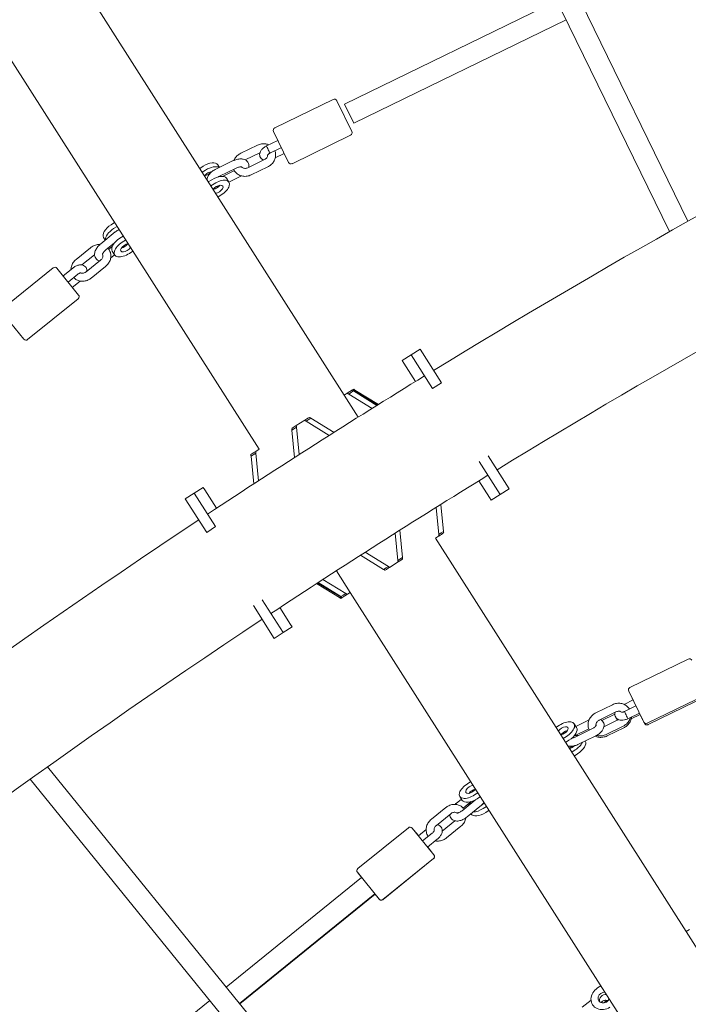
# Model space of a CAD drawing. Units: millimetres. Extents: x 2007 to 3125, y 503 to 958.
# Drawn here: x 2216 to 2266, y 728 to 802 of the extents above; entities that cross this region are included whole.
import ezdxf

# ---------------------------------------------------------------- set-up
doc = ezdxf.new("R2010")
doc.units = ezdxf.units.MM
doc.header["$LTSCALE"] = 10
doc.layers.add('Widoczne (ISO)', color=7, linetype='Continuous', lineweight=50)

msp = doc.modelspace()

# ---------------------------------------------------------------- linework, layer by layer
at = {"layer": 'Widoczne (ISO)', "lineweight": 13}
for p, q in [((2240.279, 773.756), (2189.773, 853.034)), ((2183.355, 848.946), (2233.861, 769.667)), ((2256.31, 803.506), (2240.304, 795.7)), ((2266.201, 786.876), (2258.135, 803.414)), ((2256.697, 802.712), (2264.804, 786.089)), ((2257.011, 802.068), (2241.006, 794.262)), ((2235.045, 793.913), (2239.449, 796.061)), ((2239.716, 795.969), (2240.856, 793.632)), ((2241.006, 794.262), (2240.304, 795.7)), ((2236.093, 791.309), (2234.953, 793.646)), ((2236.36, 791.217), (2240.764, 793.365)), ((2232.474, 791.998), (2233.733, 792.612)), ((2234.414, 792.55), (2234.415, 792.551)), ((2234.415, 792.551), (2235.281, 792.973)), ((2232.822, 791.5), (2233.926, 792.038)), ((2234.682, 792.013), (2235.544, 792.434)), ((2235.764, 791.982), (2235.085, 791.651)), ((2231.867, 791.419), (2230.608, 790.806)), ((2230.751, 791.138), (2230.878, 790.937)), ((2234.263, 791.524), (2233.005, 790.91)), ((2229.383, 790.859), (2229.639, 791.022)), ((2229.569, 790.567), (2229.825, 790.73)), ((2232.13, 790.88), (2230.871, 790.266)), ((2231.094, 790.26), (2231.997, 790.7)), ((2234.526, 790.984), (2233.268, 790.371)), ((2230.29, 789.999), (2230.034, 789.837)), ((2230.476, 789.707), (2230.22, 789.544)), ((2231.588, 789.823), (2231.402, 790.115)), ((2231.583, 789.831), (2232.438, 790.248)), ((2230.758, 788.701), (2231.013, 788.864)), ((2222.709, 786.607), (2222.965, 786.77)), ((2223.021, 786.063), (2221.933, 785.182)), ((2222.895, 786.315), (2223.151, 786.478)), ((2222.134, 785.648), (2222.262, 785.448)), ((2222.957, 785.239), (2222.311, 784.716)), ((2223.616, 785.748), (2223.36, 785.585)), ((2223.802, 785.456), (2223.547, 785.293)), ((2221.152, 784.876), (2220.064, 783.995)), ((2222.53, 784.76), (2222.785, 784.967)), ((2222.972, 784.334), (2222.786, 784.626)), ((2223.736, 784.964), (2223.842, 785.05)), ((2224.084, 784.449), (2224.34, 784.612)), ((2221.457, 784.35), (2220.502, 783.577)), ((2220.826, 783.054), (2221.914, 783.935)), ((2222.754, 784.169), (2222.967, 784.342)), ((2218.33, 783.356), (2214.522, 780.272)), ((2218.611, 783.326), (2220.247, 781.306)), ((2219.082, 782.744), (2219.821, 783.342)), ((2221.204, 782.588), (2222.292, 783.469)), ((2219.46, 782.278), (2220.198, 782.876)), ((2220.364, 782.363), (2219.776, 781.887)), ((2220.218, 781.024), (2216.41, 777.941)), ((2216.129, 777.97), (2214.492, 779.991)), ((2246.011, 777.218), (2245.337, 776.788)), ((2247.623, 774.688), (2246.011, 777.218)), ((2244.662, 776.359), (2245.337, 776.788)), ((2244.662, 776.359), (2244.782, 776.17)), ((2245.337, 776.788), (2246.949, 774.258)), ((2245.663, 774.788), (2244.782, 776.17)), ((2240.894, 774.148), (2240.498, 773.895)), ((2240.986, 774.071), (2240.825, 773.969)), ((2240.908, 774.156), (2240.894, 774.148)), ((2240.997, 774.213), (2240.908, 774.156)), ((2242.752, 772.983), (2240.986, 774.071)), ((2241.09, 774.137), (2241.001, 774.081)), ((2241.001, 774.081), (2242.801, 773.013)), ((2242.875, 773.06), (2241.09, 774.137)), ((2247.623, 774.688), (2246.949, 774.258)), ((2240.278, 773.755), (2240.498, 773.895)), ((2240.278, 773.755), (2241.335, 772.096)), ((2240.825, 773.969), (2240.62, 773.838)), ((2242.382, 772.752), (2240.62, 773.838)), ((2237.311, 771.865), (2236.665, 771.453)), ((2237.567, 771.893), (2237.406, 771.791)), ((2237.406, 771.791), (2239.149, 770.716)), ((2237.772, 772.024), (2237.567, 771.893)), ((2237.772, 772.024), (2239.515, 770.948)), ((2236.537, 771.237), (2236.341, 771.112)), ((2236.545, 769.055), (2236.341, 771.112)), ((2236.665, 771.453), (2236.35, 771.252)), ((2236.691, 771.335), (2236.537, 771.237)), ((2236.895, 769.28), (2236.691, 771.335)), ((2233.614, 769.51), (2233.862, 769.667)), ((2233.415, 769.248), (2233.261, 769.15)), ((2233.261, 769.15), (2233.468, 767.068)), ((2233.611, 769.373), (2233.415, 769.248)), ((2233.611, 769.373), (2233.818, 767.295)), ((2252.717, 766.692), (2251.141, 769.167)), ((2250.458, 768.749), (2252.043, 766.262)), ((2251.248, 766.021), (2250.44, 767.289)), ((2228.975, 766.365), (2229.65, 766.795)), ((2229.77, 766.606), (2229.65, 766.795)), ((2229.77, 766.606), (2230.65, 765.224)), ((2252.043, 766.262), (2252.717, 766.692)), ((2228.975, 766.365), (2228.3, 765.935)), ((2228.3, 765.935), (2229.912, 763.405)), ((2230.587, 763.835), (2228.975, 766.365)), ((2251.248, 766.021), (2251.368, 765.832)), ((2252.043, 766.262), (2251.368, 765.832)), ((2247.406, 763.254), (2247.205, 765.283)), ((2247.756, 763.477), (2247.555, 765.501)), ((2230.587, 763.835), (2229.912, 763.405)), ((2244.123, 763.343), (2244.327, 761.292)), ((2244.473, 763.565), (2244.677, 761.515)), ((2247.403, 763.117), (2247.156, 762.96)), ((2297.663, 683.681), (2247.156, 762.96)), ((2247.406, 763.254), (2247.602, 763.379)), ((2247.602, 763.379), (2247.756, 763.477)), ((2243.246, 760.604), (2241.506, 761.676)), ((2243.611, 760.836), (2241.871, 761.909)), ((2244.327, 761.292), (2244.481, 761.39)), ((2244.353, 761.174), (2244.668, 761.375)), ((2244.481, 761.39), (2244.677, 761.515)), ((2243.246, 760.604), (2243.45, 760.734)), ((2243.45, 760.734), (2243.611, 760.836)), ((2243.706, 760.762), (2244.353, 761.174)), ((2240.739, 758.872), (2239.696, 760.51)), ((2238.193, 759.536), (2239.928, 758.49)), ((2240.016, 758.546), (2238.267, 759.584)), ((2238.314, 759.615), (2240.032, 758.556)), ((2238.676, 759.85), (2240.397, 758.789)), ((2239.928, 758.49), (2240.016, 758.546)), ((2240.02, 758.414), (2240.109, 758.471)), ((2240.032, 758.556), (2240.192, 758.658)), ((2240.109, 758.471), (2240.123, 758.48)), ((2240.123, 758.48), (2240.519, 758.732)), ((2240.192, 758.658), (2240.397, 758.789)), ((2240.739, 758.872), (2240.519, 758.732)), ((2240.738, 758.871), (2291.244, 679.593)), ((2233.43, 757.883), (2235.006, 755.409)), ((2235.681, 755.839), (2234.097, 758.325)), ((2235.427, 757.725), (2236.235, 756.457)), ((2236.355, 756.268), (2235.681, 755.839)), ((2236.355, 756.268), (2236.235, 756.457)), ((2235.006, 755.409), (2235.681, 755.839)), ((2261.823, 751.702), (2266.227, 753.85)), ((2262.871, 749.097), (2261.731, 751.434)), ((2263.138, 749.005), (2267.542, 751.153)), ((2263.199, 748.9), (2267.601, 751.053)), ((2259.253, 749.786), (2260.511, 750.4)), ((2262.059, 750.761), (2261.38, 750.43)), ((2261.417, 749.889), (2262.28, 750.31)), ((2259.516, 749.247), (2260.774, 749.861)), ((2259.719, 749.207), (2260.685, 749.679)), ((2261.677, 749.348), (2262.543, 749.77)), ((2262.593, 749.659), (2261.922, 749.331)), ((2256.504, 748.852), (2256.248, 748.69)), ((2257.616, 748.968), (2257.802, 748.676)), ((2257.743, 748.768), (2258.645, 749.208)), ((2260.972, 749.278), (2259.868, 748.739)), ((2261.305, 748.773), (2260.046, 748.159)), ((2261.675, 749.347), (2261.677, 749.348)), ((2256.785, 747.846), (2257.041, 748.009)), ((2257.65, 748.055), (2258.73, 748.581)), ((2258.953, 748.575), (2257.695, 747.962)), ((2259.216, 748.036), (2257.958, 747.422)), ((2261.363, 748.664), (2260.105, 748.049)), ((2256.971, 747.554), (2257.227, 747.717)), ((2258.453, 747.653), (2258.448, 747.661)), ((2257.692, 746.987), (2257.437, 746.824)), ((2257.878, 746.694), (2257.623, 746.531)), ((2248.515, 707.941), (2217.917, 745.725)), ((2216.613, 744.793), (2247.271, 706.934)), ((2249.83, 744.601), (2249.574, 744.438)), ((2249.745, 743.779), (2249.81, 743.832)), ((2250.111, 743.594), (2250.367, 743.757)), ((2248.722, 742.951), (2249.127, 743.279)), ((2248.999, 743.479), (2249.185, 743.187)), ((2250.206, 743.248), (2249.165, 742.404)), ((2249.254, 742.609), (2249.852, 743.094)), ((2250.631, 742.819), (2249.543, 741.938)), ((2250.297, 743.302), (2250.553, 743.465)), ((2247.941, 742.645), (2246.853, 741.763)), ((2248.319, 742.178), (2247.231, 741.297)), ((2249.837, 742.164), (2249.832, 742.172)), ((2251.018, 742.735), (2250.763, 742.572)), ((2251.205, 742.443), (2250.949, 742.28)), ((2247.675, 740.872), (2248.63, 741.645)), ((2245.119, 741.124), (2241.311, 738.041)), ((2245.4, 741.095), (2247.036, 739.074)), ((2246.459, 740.989), (2245.871, 740.513)), ((2246.187, 740.122), (2246.926, 740.72)), ((2247.992, 740.356), (2249.08, 741.238)), ((2246.565, 739.656), (2247.303, 740.254)), ((2247.007, 738.793), (2243.199, 735.709)), ((2247.013, 738.791), (2243.209, 735.703)), ((2242.917, 735.739), (2241.281, 737.759)), ((2241.596, 737.371), (2231.381, 729.099)), ((2242.603, 736.127), (2232.388, 727.856)), ((2242.605, 736.115), (2232.404, 727.836)), ((2266.317, 733.448), (2266.062, 733.285)), ((2259.643, 729.196), (2259.388, 729.034)), ((2230.137, 728.092), (2204.181, 707.073)), ((2258.235, 727.585), (2258.893, 728.117)), ((2259.619, 727.934), (2259.701, 728))]:
    msp.add_line(p, q, dxfattribs=at)
for centre, radius, start, end in [((2555.236, 272.29), 590.203, 112.827662, 121.480626), ((2555.236, 272.29), 581.313, 112.82885, 121.465035), ((2239.537, 795.882), 0.2, 26, 116), ((2235.133, 793.734), 0.2, 116, 206), ((2240.676, 793.545), 0.2, 296, 26), ((2236.272, 791.397), 0.2, 206, 296), ((2218.456, 783.2), 0.2, 39, 129), ((2220.092, 781.18), 0.2, 309, 39), ((2216.284, 778.096), 0.2, 219, 309), ((2555.236, 272.29), 590.203, 121.5583, 123.4417), ((2555.236, 272.29), 581.313, 121.543898, 123.456102), ((2555.236, 272.29), 590.203, 123.519374, 134.480626), ((2555.236, 272.29), 581.313, 123.534965, 134.465035), ((2266.315, 753.67), 0.2, 26, 116), ((2261.911, 751.522), 0.2, 116, 206), ((2263.051, 749.185), 0.2, 206, 296), ((2245.245, 740.969), 0.2, 39, 129), ((2246.881, 738.948), 0.2, 309, 39), ((2241.437, 737.885), 0.2, 129, 219), ((2243.073, 735.865), 0.2, 219, 309)]:
    msp.add_arc(centre, radius, start, end, dxfattribs=at)
for centre, major_axis, ratio, start_param, end_param in [((2234.548, 792.282), (-0.133, 0.269), 0.009914, 6.283128, 8.898325), ((2229.907, 790.6), (0.843, 0.537), 0.5, 0, 1.570796), ((2230.093, 790.308), (0.843, 0.537), 0.5, 0.225608, 1.570796), ((2230.093, 790.308), (0.38, 0.242), 0.5, 0.698554, 2.30993), ((2229.907, 790.6), (0.38, 0.242), 0.5, 4.020121, 5.404657), ((2230.093, 790.308), (-0.38, -0.242), 0.5, 0.831662, 0.884109), ((2230.559, 789.578), (0.843, 0.537), 0.5, 0, 1.570796), ((2230.745, 789.286), (0.38, 0.242), 0.5, 3.973255, 8.593116), ((2230.559, 789.578), (0.38, 0.242), 0.5, 4.020121, 5.404657), ((2230.745, 789.286), (0.843, 0.537), 0.5, 4.712389, 7.853982), ((2222.978, 786.186), (-0.843, -0.537), 0.5, 4.712389, 6.283185), ((2223.164, 785.894), (-0.843, -0.537), 0.5, 4.712389, 6.057577), ((2223.164, 785.894), (0.38, 0.242), 0.5, 1.519747, 2.056753), ((2223.629, 785.163), (-0.843, -0.537), 0.5, 4.712389, 6.283185), ((2223.815, 784.871), (-0.843, -0.537), 0.5, 4.712389, 7.853982), ((2223.815, 784.871), (-0.38, -0.242), 0.5, 3.973255, 8.593116), ((2223.629, 785.163), (0.38, 0.242), 0.5, 4.020121, 5.404657), ((2261.547, 749.618), (-0.13, 0.27), 0.009914, 0.526453, 3.14165), ((2256.772, 748.431), (0.38, 0.242), 0.5, 3.973255, 8.593116), ((2256.772, 748.431), (0.843, 0.537), 0.5, 4.712389, 7.853982), ((2256.958, 748.139), (-0.38, -0.242), 0.5, 4.020121, 5.404657), ((2256.958, 748.139), (0.843, 0.537), 0.5, 4.712389, 6.283185), ((2257.424, 747.408), (0.843, 0.537), 0.5, 0.613382, 1.015784), ((2257.424, 747.408), (-0.38, -0.242), 0.5, 0.831662, 1.921544), ((2257.61, 747.116), (-0.38, -0.242), 0.5, 4.846291, 5.404657), ((2257.424, 747.408), (-0.843, -0.537), 0.5, 1.570796, 2.467893), ((2257.61, 747.116), (0.843, 0.537), 0.5, 4.712389, 6.283185), ((2249.843, 744.016), (-0.843, -0.537), 0.5, 4.712389, 7.853982), ((2249.843, 744.016), (-0.38, -0.242), 0.5, 3.973255, 8.593116), ((2250.029, 743.724), (-0.38, -0.242), 0.5, 4.020121, 5.404657), ((2250.029, 743.724), (-0.843, -0.537), 0.5, 0, 1.570796), ((2250.494, 742.994), (0.843, 0.537), 0.5, 2.125475, 2.52821), ((2250.494, 742.994), (-0.38, -0.242), 0.5, 1.532931, 2.30993), ((2250.68, 742.701), (-0.38, -0.242), 0.5, 4.020121, 4.041818), ((2250.68, 742.701), (-0.843, -0.537), 0.5, 0, 1.570796), ((2250.494, 742.994), (-0.843, -0.537), 0.5, 0.673699, 1.570796), ((2246.223, 740.082), (-0.504, 0.621), 0.009345, 5.482168, 6.452603), ((2246.223, 740.082), (0.504, -0.621), 0.009345, 5.885109, 7.10342), ((2259.853, 728.303), (-0.843, -0.537), 0.866025, 4.712389, 7.853982), ((2259.853, 728.303), (-0.38, -0.242), 0.866025, 3.973255, 8.593116), ((2259.96, 728.135), (-0.38, -0.242), 0.866025, 3.973255, 6.023682), ((2260.229, 727.713), (0.38, 0.242), 0.866025, 1.35807, 2.026162)]:
    msp.add_ellipse(centre, major_axis=major_axis, ratio=ratio, start_param=start_param, end_param=end_param, dxfattribs=at)
for points, knots in [([(2233.733, 792.612), (2233.831, 792.659), (2233.936, 792.693), (2234.149, 792.726), (2234.258, 792.727), (2234.446, 792.698), (2234.526, 792.675), (2234.601, 792.642)], [4.712389, 4.712389, 4.712389, 4.712389, 5.0531316, 5.0531316, 5.3909376, 5.3909376, 5.6514762, 5.6514762, 5.6514762, 5.6514762]), ([(2234.194, 791.49), (2234.187, 791.492), (2234.18, 791.495), (2234.115, 791.524), (2234.057, 791.564), (2233.976, 791.659), (2233.948, 791.706), (2233.914, 791.805), (2233.906, 791.855), (2233.906, 791.958), (2233.916, 792.01), (2233.953, 792.121), (2233.983, 792.176), (2234.067, 792.294), (2234.125, 792.353), (2234.254, 792.459), (2234.327, 792.505), (2234.407, 792.547), (2234.41, 792.548), (2234.414, 792.55)], [4.285692, 4.285692, 4.285692, 4.285692, 4.317251, 4.317251, 4.581802, 4.581802, 4.771666, 4.771666, 4.954058, 4.954058, 5.166649, 5.166649, 5.455857, 5.455857, 5.845742, 5.845742, 6.242627, 6.242627, 6.260252, 6.260252, 6.260252, 6.260252]), ([(2231.959, 791.461), (2231.982, 791.516), (2232.01, 791.569), (2232.099, 791.707), (2232.171, 791.786), (2232.32, 791.911), (2232.395, 791.959), (2232.474, 791.998)], [3.916972, 3.916972, 3.916972, 3.916972, 4.1042558, 4.1042558, 4.4350472, 4.4350472, 4.712389, 4.712389, 4.712389, 4.712389]), ([(2234.512, 791.884), (2234.512, 791.882), (2234.512, 791.879), (2234.513, 791.841), (2234.507, 791.801), (2234.478, 791.727), (2234.459, 791.693), (2234.412, 791.632), (2234.384, 791.604), (2234.325, 791.558), (2234.295, 791.539), (2234.263, 791.524)], [6.630651, 6.630651, 6.630651, 6.630651, 6.657786, 6.657786, 7.033783, 7.033783, 7.334972, 7.334972, 7.614808, 7.614808, 7.853982, 7.853982, 7.853982, 7.853982]), ([(2234.501, 791.867), (2234.501, 791.868), (2234.501, 791.869), (2234.505, 791.875), (2234.509, 791.881), (2234.522, 791.897), (2234.531, 791.906), (2234.554, 791.929), (2234.569, 791.941), (2234.604, 791.968), (2234.625, 791.982), (2234.658, 792.001), (2234.67, 792.007), (2234.682, 792.013)], [5.251645, 5.251645, 5.251645, 5.251645, 5.367568, 5.367568, 5.532456, 5.532456, 5.714134, 5.714134, 5.918303, 5.918303, 6.143081, 6.143081, 6.255745, 6.255745, 6.255745, 6.255745]), ([(2235.048, 792.192), (2235.084, 792.106), (2235.105, 792.015), (2235.117, 791.827), (2235.106, 791.73), (2235.055, 791.541), (2235.013, 791.448), (2234.901, 791.276), (2234.83, 791.196), (2234.681, 791.072), (2234.606, 791.023), (2234.526, 790.984)], [6.334455, 6.334455, 6.334455, 6.334455, 6.626305, 6.626305, 6.928858, 6.928858, 7.245848, 7.245848, 7.57664, 7.57664, 7.853982, 7.853982, 7.853982, 7.853982]), ([(2234.682, 792.013), (2234.681, 792.013), (2234.681, 792.014), (2234.677, 792.02), (2234.672, 792.03), (2234.663, 792.047), (2234.663, 792.048), (2234.662, 792.049)], [-0.1513748, -0.1513748, -0.1513748, -0.1513748, -0.1100317, -0.1100317, 0, 0, 0.006958, 0.006958, 0.006958, 0.006958]), ([(2233.09, 790.951), (2233.101, 791.011), (2233.104, 791.077), (2233.082, 791.204), (2233.059, 791.266), (2232.992, 791.371), (2232.95, 791.415), (2232.85, 791.489), (2232.792, 791.517), (2232.653, 791.563), (2232.571, 791.573), (2232.387, 791.575), (2232.283, 791.561), (2232.079, 791.509), (2231.979, 791.473), (2231.877, 791.425), (2231.872, 791.422), (2231.867, 791.419)], [2.779423, 2.779423, 2.779423, 2.779423, 2.996318, 2.996318, 3.199469, 3.199469, 3.392149, 3.392149, 3.619572, 3.619572, 3.930674, 3.930674, 4.315354, 4.315354, 4.691543, 4.691543, 4.712389, 4.712389, 4.712389, 4.712389]), ([(2230.608, 790.806), (2230.515, 790.76), (2230.425, 790.706), (2230.261, 790.582), (2230.186, 790.512), (2230.058, 790.356), (2230.004, 790.268), (2229.954, 790.107), (2229.944, 790.042), (2229.947, 789.974)], [4.712389, 4.712389, 4.712389, 4.712389, 5.079801, 5.079801, 5.454786, 5.454786, 5.841089, 5.841089, 6.068365, 6.068365, 6.068365, 6.068365]), ([(2233.268, 790.371), (2233.17, 790.323), (2233.065, 790.29), (2232.851, 790.256), (2232.743, 790.255), (2232.534, 790.288), (2232.433, 790.32), (2232.254, 790.415), (2232.174, 790.476), (2232.043, 790.619), (2231.99, 790.7), (2231.953, 790.789), (2231.952, 790.791), (2231.951, 790.793)], [1.570796, 1.570796, 1.570796, 1.570796, 1.911539, 1.911539, 2.249345, 2.249345, 2.577526, 2.577526, 2.890425, 2.890425, 3.189603, 3.189603, 3.195918, 3.195918, 3.195918, 3.195918]), ([(2232.55, 790.965), (2232.55, 790.965), (2232.549, 790.966), (2232.54, 790.968), (2232.529, 790.971), (2232.498, 790.974), (2232.476, 790.975), (2232.424, 790.972), (2232.392, 790.967), (2232.32, 790.952), (2232.279, 790.941), (2232.202, 790.913), (2232.165, 790.897), (2232.13, 790.88)], [3.529237, 3.529237, 3.529237, 3.529237, 3.6319, 3.6319, 3.821603, 3.821603, 4.023901, 4.023901, 4.249185, 4.249185, 4.495972, 4.495972, 4.712389, 4.712389, 4.712389, 4.712389]), ([(2233.005, 790.91), (2232.969, 790.893), (2232.931, 790.879), (2232.855, 790.862), (2232.817, 790.859), (2232.743, 790.861), (2232.708, 790.867), (2232.643, 790.887), (2232.614, 790.902), (2232.568, 790.934), (2232.551, 790.951), (2232.537, 790.969)], [1.570796, 1.570796, 1.570796, 1.570796, 1.842737, 1.842737, 2.11639, 2.11639, 2.397333, 2.397333, 2.699242, 2.699242, 2.960467, 2.960467, 2.960467, 2.960467]), ([(2223.299, 786.245), (2223.207, 786.198), (2223.118, 786.14), (2223.031, 786.071), (2223.026, 786.067), (2223.021, 786.063)], [7.4595918, 7.4595918, 7.4595918, 7.4595918, 7.8331358, 7.8331358, 7.8539816, 7.8539816, 7.8539816, 7.8539816]), ([(2221.856, 785.116), (2221.797, 785.118), (2221.737, 785.115), (2221.574, 785.093), (2221.472, 785.062), (2221.297, 784.979), (2221.221, 784.932), (2221.152, 784.876)], [3.916972, 3.916972, 3.916972, 3.916972, 4.1042558, 4.1042558, 4.4350472, 4.4350472, 4.712389, 4.712389, 4.712389, 4.712389]), ([(2221.933, 785.182), (2221.852, 785.117), (2221.778, 785.044), (2221.645, 784.886), (2221.588, 784.801), (2221.498, 784.62), (2221.466, 784.523), (2221.452, 784.336), (2221.461, 784.248), (2221.521, 784.106), (2221.558, 784.051), (2221.647, 783.963), (2221.697, 783.93), (2221.78, 783.894), (2221.81, 783.883), (2221.841, 783.876)], [1.570796, 1.570796, 1.570796, 1.570796, 1.938208, 1.938208, 2.313194, 2.313194, 2.699497, 2.699497, 2.996318, 2.996318, 3.199469, 3.199469, 3.392149, 3.392149, 3.503762, 3.503762, 3.503762, 3.503762]), ([(2221.914, 783.935), (2221.945, 783.96), (2221.973, 783.989), (2222.021, 784.051), (2222.04, 784.084), (2222.069, 784.152), (2222.078, 784.186), (2222.088, 784.253), (2222.087, 784.286), (2222.077, 784.341), (2222.069, 784.364), (2222.058, 784.384)], [1.570796, 1.570796, 1.570796, 1.570796, 1.842737, 1.842737, 2.11639, 2.11639, 2.397333, 2.397333, 2.699242, 2.699242, 2.960467, 2.960467, 2.960467, 2.960467]), ([(2222.311, 784.716), (2222.273, 784.685), (2222.238, 784.652), (2222.175, 784.586), (2222.148, 784.553), (2222.106, 784.492), (2222.09, 784.464), (2222.069, 784.419), (2222.062, 784.401), (2222.057, 784.378), (2222.056, 784.371), (2222.056, 784.371), (2222.056, 784.371), (2222.056, 784.371)], [1.570796, 1.570796, 1.570796, 1.570796, 1.835036, 1.835036, 2.093711, 2.093711, 2.335584, 2.335584, 2.552165, 2.552165, 2.746109, 2.746109, 2.753948, 2.753948, 2.753948, 2.753948]), ([(2222.292, 783.469), (2222.376, 783.537), (2222.451, 783.618), (2222.572, 783.798), (2222.618, 783.896), (2222.677, 784.099), (2222.69, 784.204), (2222.68, 784.407), (2222.659, 784.505), (2222.584, 784.684), (2222.533, 784.766), (2222.468, 784.838), (2222.467, 784.839), (2222.465, 784.841)], [1.570796, 1.570796, 1.570796, 1.570796, 1.911539, 1.911539, 2.249345, 2.249345, 2.577526, 2.577526, 2.890425, 2.890425, 3.189603, 3.189603, 3.195918, 3.195918, 3.195918, 3.195918]), ([(2220.064, 783.995), (2219.98, 783.926), (2219.905, 783.845), (2219.784, 783.666), (2219.737, 783.567), (2219.685, 783.385), (2219.672, 783.303), (2219.67, 783.22)], [4.712389, 4.712389, 4.712389, 4.712389, 5.0531316, 5.0531316, 5.3909376, 5.3909376, 5.6514762, 5.6514762, 5.6514762, 5.6514762]), ([(2222.673, 784.108), (2222.696, 784.124), (2222.718, 784.141), (2222.745, 784.162), (2222.749, 784.166), (2222.754, 784.169)], [4.5927505, 4.5927505, 4.5927505, 4.5927505, 4.6915431, 4.6915431, 4.712389, 4.712389, 4.712389, 4.712389]), ([(2219.821, 783.342), (2219.885, 783.394), (2219.955, 783.441), (2220.103, 783.518), (2220.181, 783.548), (2220.344, 783.585), (2220.431, 783.592), (2220.586, 783.561), (2220.651, 783.536), (2220.752, 783.462), (2220.79, 783.421), (2220.846, 783.333), (2220.865, 783.286), (2220.886, 783.192), (2220.889, 783.146), (2220.886, 783.103)], [3.141593, 3.141593, 3.141593, 3.141593, 3.525766, 3.525766, 3.920055, 3.920055, 4.317251, 4.317251, 4.581802, 4.581802, 4.771666, 4.771666, 4.954058, 4.954058, 5.13896, 5.13896, 5.13896, 5.13896]), ([(2220.198, 782.876), (2220.22, 782.893), (2220.243, 782.91), (2220.287, 782.937), (2220.309, 782.949), (2220.347, 782.966), (2220.364, 782.973), (2220.39, 782.98), (2220.4, 782.982), (2220.412, 782.984), (2220.413, 782.984), (2220.415, 782.984)], [3.141593, 3.141593, 3.141593, 3.141593, 3.381156, 3.381156, 3.614351, 3.614351, 3.829199, 3.829199, 4.018738, 4.018738, 4.173133, 4.173133, 4.173133, 4.173133]), ([(2220.394, 782.981), (2220.396, 782.98), (2220.399, 782.979), (2220.433, 782.961), (2220.472, 782.951), (2220.551, 782.945), (2220.589, 782.948), (2220.665, 782.965), (2220.703, 782.979), (2220.769, 783.013), (2220.799, 783.032), (2220.826, 783.054)], [6.630971, 6.630971, 6.630971, 6.630971, 6.657786, 6.657786, 7.033783, 7.033783, 7.334972, 7.334972, 7.614808, 7.614808, 7.853982, 7.853982, 7.853982, 7.853982]), ([(2219.889, 782.625), (2219.951, 782.557), (2220.025, 782.499), (2220.191, 782.409), (2220.282, 782.377), (2220.476, 782.344), (2220.577, 782.342), (2220.781, 782.371), (2220.883, 782.402), (2221.059, 782.484), (2221.135, 782.532), (2221.204, 782.588)], [6.334455, 6.334455, 6.334455, 6.334455, 6.626305, 6.626305, 6.928858, 6.928858, 7.245848, 7.245848, 7.57664, 7.57664, 7.853982, 7.853982, 7.853982, 7.853982]), ([(2240.894, 774.148), (2240.909, 774.135), (2240.924, 774.122), (2240.955, 774.096), (2240.97, 774.084), (2240.986, 774.071)], [0, 0, 0, 0, 0.0631415, 0.0631415, 0.126283, 0.126283, 0.126283, 0.126283]), ([(2241.001, 774.081), (2240.985, 774.093), (2240.97, 774.106), (2240.939, 774.131), (2240.923, 774.144), (2240.908, 774.156)], [0, 0, 0, 0, 0.0631415, 0.0631415, 0.126283, 0.126283, 0.126283, 0.126283]), ([(2240.997, 774.213), (2241.012, 774.2), (2241.028, 774.188), (2241.059, 774.162), (2241.074, 774.15), (2241.09, 774.137)], [0, 0, 0, 0, 0.0631415, 0.0631415, 0.126283, 0.126283, 0.126283, 0.126283]), ([(2240.62, 773.838), (2240.599, 773.848), (2240.579, 773.857), (2240.538, 773.876), (2240.518, 773.885), (2240.498, 773.895)], [0, 0, 0, 0, 0.0792089, 0.0792089, 0.1584178, 0.1584178, 0.1584178, 0.1584178]), ([(2237.311, 771.865), (2237.36, 771.896), (2237.471, 771.966), (2237.581, 772.037), (2237.643, 772.076)], [0.3, 0.3, 0.3, 0.3, 0.564, 0.9, 0.9, 0.9, 0.9]), ([(2237.406, 771.791), (2237.391, 771.803), (2237.375, 771.816), (2237.343, 771.841), (2237.327, 771.853), (2237.311, 771.865)], [0, 0, 0, 0, 0.0631415, 0.0631415, 0.126283, 0.126283, 0.126283, 0.126283]), ([(2237.643, 772.076), (2237.665, 772.068), (2237.687, 772.059), (2237.729, 772.042), (2237.751, 772.033), (2237.772, 772.024)], [0, 0, 0, 0, 0.0792089, 0.0792089, 0.1584178, 0.1584178, 0.1584178, 0.1584178]), ([(2236.341, 771.112), (2236.342, 771.135), (2236.343, 771.158), (2236.346, 771.205), (2236.348, 771.229), (2236.35, 771.252)], [0, 0, 0, 0, 0.0792089, 0.0792089, 0.1584178, 0.1584178, 0.1584178, 0.1584178]), ([(2236.665, 771.453), (2236.669, 771.433), (2236.673, 771.413), (2236.682, 771.374), (2236.686, 771.354), (2236.691, 771.335)], [0, 0, 0, 0, 0.0631415, 0.0631415, 0.126283, 0.126283, 0.126283, 0.126283]), ([(2233.232, 769.266), (2233.288, 769.302), (2233.415, 769.383), (2233.543, 769.464), (2233.614, 769.51)], [0.3, 0.3, 0.3, 0.3, 0.564, 0.9, 0.9, 0.9, 0.9]), ([(2233.261, 769.15), (2233.256, 769.169), (2233.252, 769.189), (2233.242, 769.228), (2233.237, 769.247), (2233.232, 769.266)], [0, 0, 0, 0, 0.0631415, 0.0631415, 0.126283, 0.126283, 0.126283, 0.126283]), ([(2233.614, 769.51), (2233.614, 769.487), (2233.614, 769.465), (2233.613, 769.419), (2233.612, 769.396), (2233.611, 769.373)], [0, 0, 0, 0, 0.0792089, 0.0792089, 0.1584178, 0.1584178, 0.1584178, 0.1584178]), ([(2247.785, 763.361), (2247.729, 763.325), (2247.602, 763.244), (2247.475, 763.163), (2247.403, 763.117)], [0.3, 0.3, 0.3, 0.3, 0.564, 0.9, 0.9, 0.9, 0.9]), ([(2247.403, 763.117), (2247.403, 763.14), (2247.403, 763.162), (2247.405, 763.208), (2247.405, 763.231), (2247.406, 763.254)], [0, 0, 0, 0, 0.0792089, 0.0792089, 0.1584178, 0.1584178, 0.1584178, 0.1584178]), ([(2247.756, 763.477), (2247.761, 763.458), (2247.766, 763.438), (2247.775, 763.399), (2247.78, 763.38), (2247.785, 763.361)], [0, 0, 0, 0, 0.0631415, 0.0631415, 0.126283, 0.126283, 0.126283, 0.126283]), ([(2244.677, 761.515), (2244.676, 761.492), (2244.674, 761.469), (2244.671, 761.422), (2244.67, 761.398), (2244.668, 761.375)], [0, 0, 0, 0, 0.0792089, 0.0792089, 0.1584178, 0.1584178, 0.1584178, 0.1584178]), ([(2243.374, 760.551), (2243.352, 760.559), (2243.331, 760.568), (2243.288, 760.585), (2243.267, 760.594), (2243.246, 760.604)], [0, 0, 0, 0, 0.0792089, 0.0792089, 0.1584178, 0.1584178, 0.1584178, 0.1584178]), ([(2243.706, 760.762), (2243.657, 760.731), (2243.547, 760.661), (2243.436, 760.59), (2243.374, 760.551)], [0.3, 0.3, 0.3, 0.3, 0.564, 0.9, 0.9, 0.9, 0.9]), ([(2243.611, 760.836), (2243.627, 760.824), (2243.642, 760.811), (2243.674, 760.787), (2243.69, 760.774), (2243.706, 760.762)], [0, 0, 0, 0, 0.0631415, 0.0631415, 0.126283, 0.126283, 0.126283, 0.126283]), ([(2244.353, 761.174), (2244.349, 761.194), (2244.344, 761.214), (2244.336, 761.253), (2244.331, 761.273), (2244.327, 761.292)], [0, 0, 0, 0, 0.0631415, 0.0631415, 0.126283, 0.126283, 0.126283, 0.126283]), ([(2240.02, 758.414), (2240.005, 758.427), (2239.99, 758.439), (2239.959, 758.465), (2239.943, 758.477), (2239.928, 758.49)], [0, 0, 0, 0, 0.0631415, 0.0631415, 0.126283, 0.126283, 0.126283, 0.126283]), ([(2240.016, 758.546), (2240.032, 758.534), (2240.048, 758.521), (2240.079, 758.496), (2240.094, 758.483), (2240.109, 758.471)], [0, 0, 0, 0, 0.0631415, 0.0631415, 0.126283, 0.126283, 0.126283, 0.126283]), ([(2240.123, 758.48), (2240.108, 758.492), (2240.093, 758.505), (2240.062, 758.531), (2240.047, 758.543), (2240.032, 758.556)], [0, 0, 0, 0, 0.0631415, 0.0631415, 0.126283, 0.126283, 0.126283, 0.126283]), ([(2240.397, 758.789), (2240.418, 758.779), (2240.438, 758.77), (2240.479, 758.751), (2240.499, 758.742), (2240.519, 758.732)], [0, 0, 0, 0, 0.0792089, 0.0792089, 0.1584178, 0.1584178, 0.1584178, 0.1584178]), ([(2262.056, 750.759), (2262.012, 750.85), (2261.972, 750.934), (2261.902, 751.08), (2261.872, 751.143), (2261.849, 751.193)], [3.1572139, 3.1572139, 3.1572139, 3.1572139, 3.42877, 3.42877, 3.6995981, 3.6995981, 3.6995981, 3.6995981]), ([(2260.511, 750.4), (2260.609, 750.448), (2260.714, 750.481), (2260.928, 750.515), (2261.037, 750.515), (2261.246, 750.483), (2261.346, 750.45), (2261.525, 750.356), (2261.605, 750.295), (2261.715, 750.175), (2261.753, 750.123), (2261.784, 750.068)], [4.712389, 4.712389, 4.712389, 4.712389, 5.053132, 5.053132, 5.390938, 5.390938, 5.719119, 5.719119, 6.032018, 6.032018, 6.231916, 6.231916, 6.231916, 6.231916]), ([(2258.775, 748.488), (2258.759, 748.517), (2258.745, 748.546), (2258.696, 748.662), (2258.674, 748.755), (2258.663, 748.944), (2258.673, 749.04), (2258.724, 749.23), (2258.766, 749.322), (2258.878, 749.495), (2258.949, 749.574), (2259.098, 749.699), (2259.173, 749.747), (2259.253, 749.786)], [3.087267, 3.087267, 3.087267, 3.087267, 3.189603, 3.189603, 3.484713, 3.484713, 3.787265, 3.787265, 4.104256, 4.104256, 4.435047, 4.435047, 4.712389, 4.712389, 4.712389, 4.712389]), ([(2260.704, 749.827), (2260.702, 749.819), (2260.7, 749.812), (2260.684, 749.744), (2260.679, 749.674), (2260.703, 749.551), (2260.724, 749.5), (2260.78, 749.412), (2260.815, 749.375), (2260.897, 749.312), (2260.944, 749.288), (2261.053, 749.248), (2261.115, 749.238), (2261.26, 749.232), (2261.342, 749.241), (2261.505, 749.278), (2261.587, 749.306), (2261.669, 749.344), (2261.672, 749.346), (2261.675, 749.347)], [4.285692, 4.285692, 4.285692, 4.285692, 4.317251, 4.317251, 4.581802, 4.581802, 4.771666, 4.771666, 4.954058, 4.954058, 5.166649, 5.166649, 5.455857, 5.455857, 5.845742, 5.845742, 6.242627, 6.242627, 6.260252, 6.260252, 6.260252, 6.260252]), ([(2260.774, 749.861), (2260.81, 749.878), (2260.848, 749.891), (2260.924, 749.908), (2260.963, 749.912), (2261.036, 749.91), (2261.071, 749.904), (2261.136, 749.883), (2261.165, 749.869), (2261.197, 749.846), (2261.205, 749.84), (2261.211, 749.835)], [4.712389, 4.712389, 4.712389, 4.712389, 4.98433, 4.98433, 5.257982, 5.257982, 5.538925, 5.538925, 5.840834, 5.840834, 5.93572, 5.93572, 5.93572, 5.93572]), ([(2261.191, 749.836), (2261.191, 749.836), (2261.192, 749.836), (2261.2, 749.835), (2261.207, 749.834), (2261.227, 749.835), (2261.24, 749.836), (2261.272, 749.84), (2261.291, 749.844), (2261.334, 749.856), (2261.358, 749.864), (2261.393, 749.878), (2261.405, 749.883), (2261.417, 749.889)], [5.251645, 5.251645, 5.251645, 5.251645, 5.367568, 5.367568, 5.532456, 5.532456, 5.714134, 5.714134, 5.918303, 5.918303, 6.143081, 6.143081, 6.255745, 6.255745, 6.255745, 6.255745]), ([(2261.947, 749.48), (2261.942, 749.425), (2261.933, 749.372), (2261.892, 749.222), (2261.85, 749.129), (2261.738, 748.956), (2261.667, 748.877), (2261.518, 748.752), (2261.443, 748.703), (2261.363, 748.664)], [6.755636, 6.755636, 6.755636, 6.755636, 6.927077, 6.927077, 7.244906, 7.244906, 7.576351, 7.576351, 7.853982, 7.853982, 7.853982, 7.853982]), ([(2261.433, 749.852), (2261.433, 749.853), (2261.432, 749.854), (2261.424, 749.872), (2261.419, 749.883), (2261.417, 749.888), (2261.417, 749.889), (2261.417, 749.889)], [-0.9378398, -0.9378398, -0.9378398, -0.9378398, -0.9308818, -0.9308818, -0.8125714, -0.8125714, -0.7794693, -0.7794693, -0.7794693, -0.7794693]), ([(2262.786, 749.271), (2262.778, 749.288), (2262.769, 749.306), (2262.748, 749.346), (2262.737, 749.369), (2262.713, 749.417), (2262.701, 749.441), (2262.676, 749.492), (2262.663, 749.519), (2262.636, 749.572), (2262.623, 749.599), (2262.586, 749.673), (2262.563, 749.72), (2262.539, 749.769)], [1.7564367, 1.7564367, 1.7564367, 1.7564367, 1.8241915, 1.8241915, 1.9041544, 1.9041544, 1.9851697, 1.9851697, 2.0661949, 2.0661949, 2.1461841, 2.1461841, 2.2779892, 2.2779892, 2.2779892, 2.2779892]), ([(2259.279, 748.854), (2259.279, 748.854), (2259.279, 748.853), (2259.276, 748.844), (2259.271, 748.834), (2259.254, 748.807), (2259.241, 748.79), (2259.206, 748.751), (2259.183, 748.728), (2259.127, 748.681), (2259.093, 748.656), (2259.024, 748.612), (2258.989, 748.593), (2258.953, 748.575)], [3.529237, 3.529237, 3.529237, 3.529237, 3.6319, 3.6319, 3.821603, 3.821603, 4.023901, 4.023901, 4.249185, 4.249185, 4.495972, 4.495972, 4.712389, 4.712389, 4.712389, 4.712389]), ([(2259.6, 749.288), (2259.655, 749.26), (2259.708, 749.222), (2259.795, 749.127), (2259.829, 749.07), (2259.871, 748.952), (2259.879, 748.893), (2259.877, 748.768), (2259.863, 748.705), (2259.814, 748.567), (2259.771, 748.496), (2259.659, 748.35), (2259.584, 748.278), (2259.418, 748.148), (2259.328, 748.092), (2259.227, 748.041), (2259.222, 748.039), (2259.216, 748.036)], [2.779423, 2.779423, 2.779423, 2.779423, 2.996318, 2.996318, 3.199469, 3.199469, 3.392149, 3.392149, 3.619572, 3.619572, 3.930674, 3.930674, 4.315354, 4.315354, 4.691543, 4.691543, 4.712389, 4.712389, 4.712389, 4.712389]), ([(2259.274, 748.841), (2259.27, 748.858), (2259.267, 748.876), (2259.266, 748.93), (2259.272, 748.97), (2259.301, 749.044), (2259.32, 749.077), (2259.367, 749.139), (2259.395, 749.167), (2259.454, 749.213), (2259.484, 749.231), (2259.516, 749.247)], [3.322719, 3.322719, 3.322719, 3.322719, 3.516193, 3.516193, 3.892191, 3.892191, 4.193379, 4.193379, 4.473216, 4.473216, 4.712389, 4.712389, 4.712389, 4.712389]), ([(2260.905, 749.245), (2260.886, 749.261), (2260.867, 749.279), (2260.818, 749.336), (2260.791, 749.38), (2260.773, 749.426)], [4.4901655, 4.4901655, 4.4901655, 4.4901655, 4.5864785, 4.5864785, 4.7637469, 4.7637469, 4.7637469, 4.7637469]), ([(2261.863, 749.439), (2261.862, 749.435), (2261.861, 749.43), (2261.834, 749.329), (2261.792, 749.236), (2261.68, 749.064), (2261.609, 748.984), (2261.46, 748.86), (2261.384, 748.812), (2261.305, 748.773)], [6.9148944, 6.9148944, 6.9148944, 6.9148944, 6.9288575, 6.9288575, 7.2458484, 7.2458484, 7.5766399, 7.5766399, 7.8539816, 7.8539816, 7.8539816, 7.8539816]), ([(2263.199, 748.9), (2263.18, 748.891), (2263.159, 748.885), (2263.119, 748.879), (2263.1, 748.879), (2263.063, 748.884), (2263.047, 748.89), (2263.015, 748.903), (2263.004, 748.911), (2262.982, 748.926), (2262.975, 748.933), (2262.964, 748.944), (2262.96, 748.949), (2262.953, 748.957), (2262.951, 748.96), (2262.945, 748.967), (2262.943, 748.97), (2262.937, 748.98), (2262.934, 748.985), (2262.921, 749.008), (2262.909, 749.031), (2262.892, 749.064)], [1.0435631, 1.0435631, 1.0435631, 1.0435631, 1.046559, 1.046559, 1.0498611, 1.0498611, 1.0541962, 1.0541962, 1.0608085, 1.0608085, 1.0707341, 1.0707341, 1.0816972, 1.0816972, 1.0952666, 1.0952666, 1.1180807, 1.1180807, 1.1796623, 1.1796623, 1.4118409, 1.4118409, 1.4118409, 1.4118409]), ([(2260.105, 748.049), (2260.007, 748.001), (2259.902, 747.968), (2259.689, 747.934), (2259.58, 747.933), (2259.382, 747.964), (2259.292, 747.992), (2259.209, 748.032)], [1.5707963, 1.5707963, 1.5707963, 1.5707963, 1.9115947, 1.9115947, 2.2491185, 2.2491185, 2.5426597, 2.5426597, 2.5426597, 2.5426597]), ([(2260.046, 748.159), (2259.949, 748.111), (2259.844, 748.078), (2259.63, 748.044), (2259.521, 748.044), (2259.378, 748.066), (2259.342, 748.074), (2259.306, 748.083)], [1.5707963, 1.5707963, 1.5707963, 1.5707963, 1.9115389, 1.9115389, 2.2493449, 2.2493449, 2.3662133, 2.3662133, 2.3662133, 2.3662133]), ([(2257.958, 747.422), (2257.864, 747.377), (2257.767, 747.34), (2257.568, 747.286), (2257.467, 747.27), (2257.29, 747.266), (2257.214, 747.273), (2257.139, 747.292)], [4.712389, 4.712389, 4.712389, 4.712389, 5.079801, 5.079801, 5.454786, 5.454786, 5.744376, 5.744376, 5.744376, 5.744376]), ([(2257.695, 747.962), (2257.651, 747.94), (2257.607, 747.922), (2257.521, 747.894), (2257.481, 747.884), (2257.444, 747.877)], [4.712389, 4.712389, 4.712389, 4.712389, 4.9766285, 4.9766285, 5.2261698, 5.2261698, 5.2261698, 5.2261698]), ([(2249.319, 742.529), (2249.3, 742.556), (2249.28, 742.581), (2249.195, 742.674), (2249.12, 742.733), (2248.954, 742.823), (2248.862, 742.855), (2248.669, 742.889), (2248.567, 742.89), (2248.363, 742.861), (2248.261, 742.83), (2248.086, 742.748), (2248.01, 742.7), (2247.941, 742.645)], [3.087267, 3.087267, 3.087267, 3.087267, 3.189603, 3.189603, 3.484713, 3.484713, 3.787265, 3.787265, 4.104256, 4.104256, 4.435047, 4.435047, 4.712389, 4.712389, 4.712389, 4.712389]), ([(2248.645, 742.885), (2248.666, 742.903), (2248.687, 742.922), (2248.713, 742.943), (2248.718, 742.947), (2248.722, 742.951)], [4.5927505, 4.5927505, 4.5927505, 4.5927505, 4.6915431, 4.6915431, 4.712389, 4.712389, 4.712389, 4.712389]), ([(2250.838, 743.019), (2250.779, 742.951), (2250.714, 742.888), (2250.64, 742.827), (2250.635, 742.823), (2250.631, 742.819)], [7.513243, 7.513243, 7.513243, 7.513243, 7.8331358, 7.8331358, 7.8539816, 7.8539816, 7.8539816, 7.8539816]), ([(2249.543, 741.938), (2249.462, 741.872), (2249.375, 741.814), (2249.193, 741.717), (2249.098, 741.679), (2248.902, 741.629), (2248.8, 741.618), (2248.614, 741.643), (2248.53, 741.67), (2248.404, 741.758), (2248.358, 741.806), (2248.291, 741.911), (2248.269, 741.967), (2248.25, 742.055), (2248.247, 742.088), (2248.245, 742.119)], [1.570796, 1.570796, 1.570796, 1.570796, 1.938208, 1.938208, 2.313194, 2.313194, 2.699497, 2.699497, 2.996318, 2.996318, 3.199469, 3.199469, 3.392149, 3.392149, 3.503762, 3.503762, 3.503762, 3.503762]), ([(2248.788, 742.226), (2248.775, 742.237), (2248.76, 742.246), (2248.711, 742.271), (2248.673, 742.282), (2248.593, 742.287), (2248.555, 742.284), (2248.479, 742.267), (2248.442, 742.254), (2248.375, 742.22), (2248.346, 742.2), (2248.319, 742.178)], [3.322719, 3.322719, 3.322719, 3.322719, 3.516193, 3.516193, 3.892191, 3.892191, 4.193379, 4.193379, 4.473216, 4.473216, 4.712389, 4.712389, 4.712389, 4.712389]), ([(2249.165, 742.404), (2249.127, 742.374), (2249.088, 742.346), (2249.01, 742.299), (2248.971, 742.279), (2248.903, 742.25), (2248.872, 742.24), (2248.824, 742.229), (2248.805, 742.227), (2248.781, 742.226), (2248.775, 742.227), (2248.774, 742.227), (2248.774, 742.227), (2248.774, 742.227)], [1.570796, 1.570796, 1.570796, 1.570796, 1.835036, 1.835036, 2.093711, 2.093711, 2.335584, 2.335584, 2.552165, 2.552165, 2.746109, 2.746109, 2.753948, 2.753948, 2.753948, 2.753948]), ([(2246.853, 741.763), (2246.768, 741.695), (2246.694, 741.614), (2246.573, 741.434), (2246.526, 741.336), (2246.468, 741.133), (2246.455, 741.028), (2246.465, 740.825), (2246.486, 740.727), (2246.548, 740.577), (2246.579, 740.521), (2246.616, 740.469)], [4.712389, 4.712389, 4.712389, 4.712389, 5.053132, 5.053132, 5.390938, 5.390938, 5.719119, 5.719119, 6.032018, 6.032018, 6.231916, 6.231916, 6.231916, 6.231916]), ([(2247.231, 741.297), (2247.2, 741.272), (2247.171, 741.243), (2247.124, 741.181), (2247.105, 741.148), (2247.076, 741.081), (2247.066, 741.046), (2247.057, 740.979), (2247.058, 740.946), (2247.065, 740.908), (2247.067, 740.899), (2247.069, 740.89)], [4.712389, 4.712389, 4.712389, 4.712389, 4.98433, 4.98433, 5.257982, 5.257982, 5.538925, 5.538925, 5.840834, 5.840834, 5.9354, 5.9354, 5.9354, 5.9354]), ([(2247.303, 740.254), (2247.368, 740.306), (2247.428, 740.365), (2247.534, 740.493), (2247.58, 740.563), (2247.65, 740.716), (2247.675, 740.799), (2247.677, 740.957), (2247.666, 741.026), (2247.614, 741.14), (2247.583, 741.186), (2247.508, 741.259), (2247.465, 741.287), (2247.378, 741.327), (2247.334, 741.339), (2247.291, 741.346)], [3.141593, 3.141593, 3.141593, 3.141593, 3.525766, 3.525766, 3.920055, 3.920055, 4.317251, 4.317251, 4.581802, 4.581802, 4.771666, 4.771666, 4.954058, 4.954058, 5.13896, 5.13896, 5.13896, 5.13896]), ([(2249.08, 741.238), (2249.165, 741.306), (2249.24, 741.387), (2249.36, 741.567), (2249.407, 741.665), (2249.447, 741.804), (2249.455, 741.84), (2249.462, 741.876)], [1.5707963, 1.5707963, 1.5707963, 1.5707963, 1.9115389, 1.9115389, 2.2493449, 2.2493449, 2.3662133, 2.3662133, 2.3662133, 2.3662133]), ([(2245.881, 740.521), (2245.868, 740.536), (2245.855, 740.552), (2245.765, 740.662), (2245.694, 740.749), (2245.571, 740.897), (2245.52, 740.958), (2245.472, 741.015), (2245.462, 741.026), (2245.446, 741.046), (2245.438, 741.054), (2245.425, 741.07), (2245.419, 741.077), (2245.408, 741.089), (2245.403, 741.094), (2245.394, 741.104), (2245.39, 741.107), (2245.38, 741.116), (2245.379, 741.117), (2245.378, 741.118)], [4.110672, 4.110672, 4.110672, 4.110672, 4.162411, 4.162411, 4.483236, 4.483236, 4.80542, 4.80542, 4.888304, 4.888304, 4.971887, 4.971887, 5.055062, 5.055062, 5.137019, 5.137019, 5.188321, 5.188321, 5.192202, 5.192202, 5.192202, 5.192202]), ([(2246.926, 740.72), (2246.947, 740.738), (2246.968, 740.757), (2247.004, 740.794), (2247.02, 740.813), (2247.045, 740.847), (2247.055, 740.862), (2247.068, 740.886), (2247.072, 740.895), (2247.076, 740.906), (2247.076, 740.908), (2247.077, 740.909)], [3.141593, 3.141593, 3.141593, 3.141593, 3.381156, 3.381156, 3.614351, 3.614351, 3.829199, 3.829199, 4.018738, 4.018738, 4.173133, 4.173133, 4.173133, 4.173133]), ([(2247.153, 740.132), (2247.157, 740.131), (2247.161, 740.13), (2247.265, 740.112), (2247.366, 740.111), (2247.57, 740.14), (2247.672, 740.171), (2247.848, 740.253), (2247.923, 740.301), (2247.992, 740.356)], [6.9148944, 6.9148944, 6.9148944, 6.9148944, 6.9288575, 6.9288575, 7.2458484, 7.2458484, 7.5766399, 7.5766399, 7.8539816, 7.8539816, 7.8539816, 7.8539816]), ([(2247.013, 738.791), (2247.03, 738.804), (2247.044, 738.82), (2247.066, 738.855), (2247.074, 738.872), (2247.085, 738.908), (2247.087, 738.925), (2247.088, 738.959), (2247.086, 738.973), (2247.081, 738.999), (2247.078, 739.008), (2247.072, 739.023), (2247.07, 739.028), (2247.065, 739.038), (2247.063, 739.041), (2247.059, 739.049), (2247.057, 739.052), (2247.051, 739.063), (2247.048, 739.067), (2247.028, 739.095), (2247.004, 739.125), (2246.958, 739.185), (2246.947, 739.199), (2246.924, 739.228), (2246.912, 739.243), (2246.886, 739.276), (2246.873, 739.293), (2246.844, 739.33), (2246.829, 739.349), (2246.752, 739.445), (2246.68, 739.535), (2246.593, 739.643), (2246.584, 739.654), (2246.576, 739.665)], [2.09803, 2.09803, 2.09803, 2.09803, 2.101026, 2.101026, 2.104328, 2.104328, 2.108663, 2.108663, 2.115275, 2.115275, 2.125201, 2.125201, 2.136164, 2.136164, 2.149733, 2.149733, 2.172547, 2.172547, 2.234129, 2.234129, 2.548288, 2.548288, 2.630284, 2.630284, 2.713416, 2.713416, 2.796582, 2.796582, 2.878658, 2.878658, 3.200651, 3.200651, 3.236412, 3.236412, 3.236412, 3.236412]), ([(2241.285, 737.755), (2241.286, 737.754), (2241.286, 737.753), (2241.291, 737.746), (2241.295, 737.74), (2241.305, 737.727), (2241.311, 737.719), (2241.324, 737.703), (2241.331, 737.693), (2241.346, 737.673), (2241.355, 737.662), (2241.374, 737.638), (2241.384, 737.625), (2241.407, 737.596), (2241.419, 737.58), (2241.445, 737.547), (2241.459, 737.53), (2241.488, 737.494), (2241.503, 737.475), (2241.541, 737.427), (2241.565, 737.397), (2241.59, 737.366)], [5.3631114, 5.3631114, 5.3631114, 5.3631114, 5.3757214, 5.3757214, 5.453573, 5.453573, 5.5324017, 5.5324017, 5.611484, 5.611484, 5.6898807, 5.6898807, 5.7718765, 5.7718765, 5.8550088, 5.8550088, 5.9381745, 5.9381745, 6.0202507, 6.0202507, 6.1379583, 6.1379583, 6.1379583, 6.1379583]), ([(2242.598, 736.123), (2242.634, 736.08), (2242.667, 736.039), (2242.714, 735.982), (2242.729, 735.965), (2242.757, 735.931), (2242.77, 735.915), (2242.796, 735.884), (2242.808, 735.87), (2242.83, 735.843), (2242.84, 735.831), (2242.864, 735.803), (2242.877, 735.788), (2242.888, 735.775)], [7.4609613, 7.4609613, 7.4609613, 7.4609613, 7.6248291, 7.6248291, 7.7049014, 7.7049014, 7.7859794, 7.7859794, 7.8670232, 7.8670232, 7.947013, 7.947013, 8.0675393, 8.0675393, 8.0675393, 8.0675393]), ([(2242.968, 735.694), (2242.971, 735.692), (2242.975, 735.69), (2242.987, 735.682), (2242.997, 735.676), (2243.027, 735.666), (2243.038, 735.663), (2243.062, 735.659), (2243.074, 735.658), (2243.11, 735.659), (2243.137, 735.664), (2243.181, 735.683), (2243.195, 735.692), (2243.209, 735.703)], [8.3490582, 8.3490582, 8.3490582, 8.3490582, 8.35557547, 8.35557547, 8.36642862, 8.36642862, 8.37091319, 8.37091319, 8.3741205, 8.3741205, 8.37880717, 8.37880717, 8.3812149, 8.3812149, 8.3812149, 8.3812149]), ([(2259.701, 728), (2259.732, 728.025), (2259.766, 728.046), (2259.836, 728.08), (2259.873, 728.092), (2259.945, 728.106), (2259.981, 728.108), (2260.049, 728.103), (2260.081, 728.095), (2260.128, 728.076), (2260.145, 728.066), (2260.16, 728.055)], [4.712389, 4.712389, 4.712389, 4.712389, 4.984821, 4.984821, 5.259032, 5.259032, 5.540722, 5.540722, 5.843605, 5.843605, 6.050042, 6.050042, 6.050042, 6.050042])]:
    msp.add_open_spline(points, degree=3, knots=knots, dxfattribs=at)
for points in [[(2230.871, 790.266), (2230.844, 790.253), (2230.818, 790.239), (2230.793, 790.224)], [(2232.438, 790.248), (2232.468, 790.263), (2232.498, 790.279), (2232.528, 790.295)], [(2230.634, 789.482), (2230.699, 789.486), (2230.765, 789.496), (2230.831, 789.511)], [(2223.842, 785.05), (2223.872, 785.075), (2223.901, 785.1), (2223.93, 785.127)], [(2258.645, 749.208), (2258.675, 749.222), (2258.706, 749.236), (2258.738, 749.249)], [(2256.954, 748.283), (2256.99, 748.322), (2257.03, 748.358), (2257.072, 748.393)], [(2257.602, 748.03), (2257.617, 748.038), (2257.633, 748.047), (2257.65, 748.055)], [(2249.81, 743.832), (2249.871, 743.881), (2249.934, 743.926), (2250, 743.965)]]:
    msp.add_open_spline(points, degree=3, dxfattribs=at)

doc.saveas('drawing.dxf')
